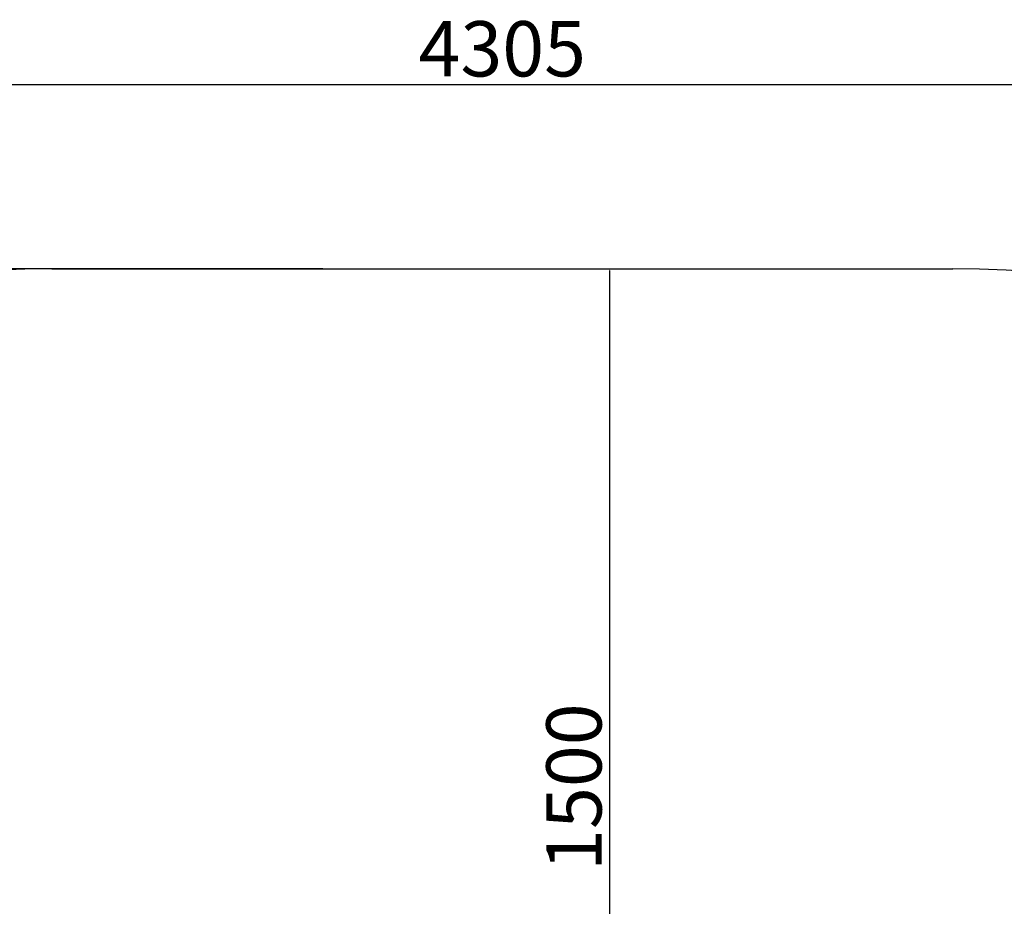
# Model space of a CAD drawing. Units: millimetres. Extents: x 224 to 12244, y 173 to 4628.
# Drawn here: x 9393 to 10819, y 3260 to 4543 of the extents above; entities that cross this region are included whole.
import ezdxf

# ---------------------------------------------------------------- set-up
doc = ezdxf.new("R2010")
doc.units = ezdxf.units.MM
doc.layers.add('标注层', color=6, linetype='Continuous')
doc.styles.get("Standard").update_dxf_attribs({"font": 'arial.ttf'})
doc.dimstyles.new('1：80', dxfattribs={"dimtxt": 80, "dimasz": 2.5, "dimexe": 1.25, "dimexo": 0.625, "dimtad": 1, "dimdec": 0, "dimdsep": 46, "dimtxsty": 'Standard', "dimcen": 2.5, "dimadec": 0, "dimazin": 0, "dimtfac": 1, "dimtdec": 0, "dimtmove": 0, "dimatfit": 3, "dimfxl": 1, "dimarcsym": 0})

# ---------------------------------------------------------------- blocks, each defined once
blk = doc.blocks.new('*D32')
at = {"layer": 'Defpoints', "color": 0, "transparency": 16777216}
for p in [(10058.8, 4182.2), (10247.6, 4182.2), (10058.8, 2682.2)]:
    blk.add_point(p, dxfattribs=at)
at = {"layer": '标注层', "color": 0, "lineweight": -2, "transparency": 16777216}
for p, q in [((10059.4, 4182.2), (10248.8, 4182.2)), ((10247.6, 2684.7), (10247.6, 4179.7)), ((10059.4, 2682.2), (10248.8, 2682.2))]:
    blk.add_line(p, q, dxfattribs=at)
at = {"layer": '标注层', "color": 0, "transparency": 16777216}
for points in [[(10247.2, 4179.7), (10248, 4179.7), (10247.6, 4182.2)], [(10247.2, 2684.7), (10248, 2684.7), (10247.6, 2682.2)]]:
    blk.add_solid(points, dxfattribs=at)
at = {"layer": '标注层', "color": 0, "transparency": 16777216, "insert": (10206.1, 3432.2), "char_height": 80, "attachment_point": 5, "rotation": 90}
blk.add_mtext('1500', dxfattribs=at)
blk = doc.blocks.new('*D34')
at = {"layer": 'Defpoints', "color": 0, "transparency": 16777216}
for p in [(12244.4, 4448.6), (7939.6, 2349.7), (12244.4, 2349.7)]:
    blk.add_point(p, dxfattribs=at)
at = {"layer": '标注层', "color": 0, "lineweight": -2, "transparency": 16777216}
for p, q in [((7939.6, 2350.3), (7939.6, 4449.8)), ((7942.1, 4448.6), (12241.9, 4448.6)), ((12244.4, 2350.3), (12244.4, 4449.8))]:
    blk.add_line(p, q, dxfattribs=at)
at = {"layer": '标注层', "color": 0, "transparency": 16777216}
for points in [[(7942.1, 4449), (7942.1, 4448.2), (7939.6, 4448.6)], [(12241.9, 4449), (12241.9, 4448.2), (12244.4, 4448.6)]]:
    blk.add_solid(points, dxfattribs=at)
at = {"layer": '标注层', "color": 0, "transparency": 16777216, "insert": (10092, 4490.1), "char_height": 80, "attachment_point": 5}
blk.add_mtext('4305', dxfattribs=at)
blk = doc.blocks.new('*D35')
at = {"layer": 'Defpoints', "color": 0, "transparency": 16777216}
for p in [(9832.7, 4182.2), (7703.7, 517.2), (9832.7, 517.2)]:
    blk.add_point(p, dxfattribs=at)
at = {"layer": '标注层', "color": 0, "lineweight": -2, "transparency": 16777216}
for p, q in [((9832.1, 4182.2), (7702.5, 4182.2)), ((7703.7, 4179.7), (7703.7, 519.7)), ((9832.1, 517.2), (7702.5, 517.2))]:
    blk.add_line(p, q, dxfattribs=at)
at = {"layer": '标注层', "color": 0, "transparency": 16777216}
for points in [[(7703.3, 4179.7), (7704.1, 4179.7), (7703.7, 4182.2)], [(7703.3, 519.7), (7704.1, 519.7), (7703.7, 517.2)]]:
    blk.add_solid(points, dxfattribs=at)
at = {"layer": '标注层', "color": 0, "transparency": 16777216, "insert": (7662.2, 2349.7), "char_height": 80, "attachment_point": 5, "rotation": 90}
blk.add_mtext('3665', dxfattribs=at)

msp = doc.modelspace()

# ---------------------------------------------------------------- linework, layer by layer
at = {"layer": '标注层'}
msp.add_line((9439.6, 4182.2), (10744.4, 4182.2), dxfattribs=at)
for centre, start, end in [((9439.6, 2682.2), 90, 180), ((10744.4, 2682.2), 0, 90)]:
    msp.add_arc(centre, 1500, start, end, dxfattribs=at)

# ---------------------------------------------------------------- dimensions: what is measured, and where the dimension line sits
dim = msp.add_linear_dim(base=(12244.4, 4448.6), p1=(7939.6, 2349.7), p2=(12244.4, 2349.7), dimstyle='1：80', dxfattribs=at)
dim.commit()
dim.dimension.update_dxf_attribs({"geometry": '*D34', "text_midpoint": (10092, 4490.1)})
for base, p1, p2, picture, middle in [((7703.7, 517.2), (9832.7, 4182.2), (9832.7, 517.2), '*D35', (7662.2, 2349.7)), ((10247.6, 4182.2), (10058.8, 2682.2), (10058.8, 4182.2), '*D32', (10206.1, 3432.2))]:
    dim = msp.add_linear_dim(base=base, p1=p1, p2=p2, angle=90, dimstyle='1：80', dxfattribs=at)
    dim.commit()
    dim.dimension.update_dxf_attribs({"geometry": picture, "text_midpoint": middle})

doc.saveas('drawing.dxf')
